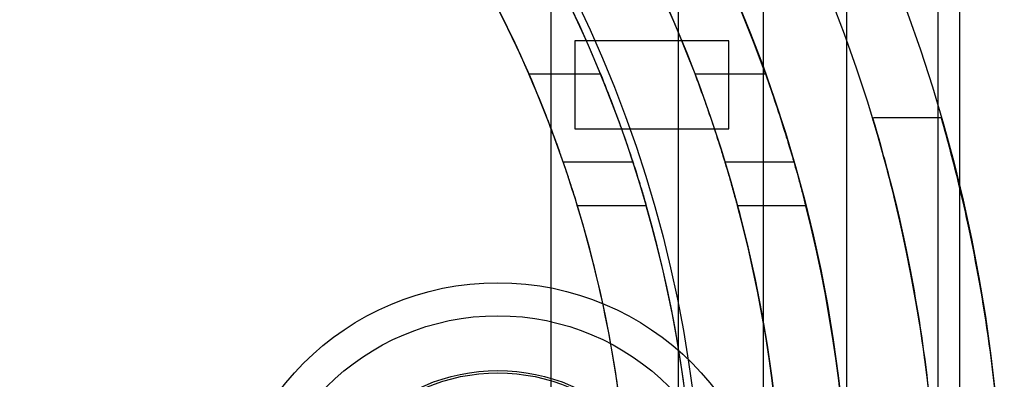
# Model space of a CAD drawing. Units: millimetres. Extents: x 5 to 292, y 5 to 205.
# Drawn here: x 48 to 49, y 90 to 90 of the extents above; entities that cross this region are included whole.
import ezdxf

# ---------------------------------------------------------------- set-up
doc = ezdxf.new("R2010")
doc.units = ezdxf.units.MM

msp = doc.modelspace()

# ---------------------------------------------------------------- linework, layer by layer
at = {"color": 7, "linetype": 'Continuous', "lineweight": 25}
for p, q in [((49.1122, 104.6402), (49.1122, 74.8448)), ((48.6898, 104.5079), (48.6898, 74.977)), ((48.8215, 74.977), (48.8215, 104.5079)), ((48.9093, 74.977), (48.9093, 104.5079)), ((48.9954, 104.5079), (48.9954, 74.977)), ((49.0895, 104.5079), (49.0895, 74.977)), ((48.8736, 90.2766), (48.7145, 90.2766)), ((48.7145, 90.2766), (48.7145, 90.1857)), ((48.8736, 90.1857), (48.8736, 90.2766)), ((48.6669, 90.2425), (48.741, 90.2425)), ((48.8387, 90.2425), (48.9114, 90.2425)), ((49.0941, 90.197), (49.0232, 90.197)), ((48.7145, 90.1857), (48.8736, 90.1857)), ((48.7025, 90.1516), (48.7744, 90.1516)), ((48.8697, 90.1516), (48.9408, 90.1516)), ((48.7883, 90.1061), (48.7172, 90.1061)), ((48.9531, 90.1061), (48.8827, 90.1061))]:
    msp.add_line(p, q, dxfattribs=at)
for centre, radius in [((47.5213, 89.7425), 1.6364), ((47.5213, 89.7425), 1.6364), ((47.5213, 89.7425), 1.4773), ((47.5213, 89.7425), 1.3261), ((47.5213, 89.7425), 1.3261), ((48.6349, 89.7425), 0.2841), ((48.6349, 89.7425), 0.25), ((48.6349, 89.7425), 0.25), ((48.6349, 89.7425), 0.1932), ((48.6349, 89.7425), 0.1932), ((48.6349, 89.7425), 0.1909), ((48.6349, 89.7425), 0.1909)]:
    msp.add_circle(centre, radius, dxfattribs=at)
for radius, start, end in [(1.5682, 249.1608, 245.8392), (1.5682, 249.1608, 245.8392), (1.4773, 19.7832, 340.2168), (1.4091, 118.8483, 115.1517), (1.4091, 20.7836, 115.1517), (1.4091, 118.8483, 339.2164), (1.3182, 22.291, 37.1173), (1.25, 23.5782, 38.7371), (1.3182, 329.5497, 30.4503), (1.25, 343.0876, 16.9124), (1.3182, 343.9866, 16.0134), (1.4091, 345.0448, 14.9552), (1.4773, 345.75, 14.25)]:
    msp.add_arc((47.5213, 89.7425), radius, start, end, dxfattribs=at)
for points, knots in [([(48.5778, 89.0744), (48.6044, 89.12), (48.6582, 89.2122), (48.7181, 89.3691), (48.7589, 89.5391), (48.7747, 89.71), (48.7674, 89.8775), (48.7406, 90.032), (48.6959, 90.1781), (48.6412, 90.3042), (48.5974, 90.3777), (48.5778, 90.4105)], [0, 0, 0, 0, 0.118982, 0.240731, 0.359885, 0.483278, 0.590615, 0.701262, 0.806244, 0.913572, 1, 1, 1, 1]), ([(48.7025, 90.1516), (48.7021, 90.1525), (48.7015, 90.1543), (48.6965, 90.1686), (48.6886, 90.1897), (48.6785, 90.2155), (48.6707, 90.2338), (48.6669, 90.2425)], [0, 0, 0, 0, 0.197759, 0.395379, 0.596939, 0.809087, 1, 1, 1, 1]), ([(48.741, 90.2425), (48.7453, 90.2318), (48.7538, 90.2104), (48.7642, 90.1819), (48.7711, 90.1615), (48.7741, 90.1526), (48.7743, 90.1518), (48.7744, 90.1516)], [0, 0, 0, 0, 0.233834, 0.468093, 0.690703, 0.899721, 1, 1, 1, 1]), ([(48.8697, 90.1516), (48.8694, 90.1525), (48.8689, 90.1544), (48.8643, 90.169), (48.8573, 90.1905), (48.8485, 90.2162), (48.8418, 90.2342), (48.8387, 90.2425)], [0, 0, 0, 0, 0.201447, 0.402782, 0.607307, 0.820278, 1, 1, 1, 1]), ([(48.9114, 90.2425), (48.9151, 90.2319), (48.9226, 90.2107), (48.9316, 90.1825), (48.9378, 90.1621), (48.9405, 90.1527), (48.9407, 90.1518), (48.9408, 90.1516)], [0, 0, 0, 0, 0.22947, 0.45926, 0.680343, 0.890822, 1, 1, 1, 1]), ([(49.0895, 89.7425), (49.0881, 89.6925), (49.0852, 89.5927), (49.0651, 89.459), (49.0417, 89.3547), (49.0237, 89.2926), (49.0202, 89.2816), (49.032, 89.3204), (49.0536, 89.4035), (49.0765, 89.5253), (49.0905, 89.6732), (49.0896, 89.8268), (49.075, 89.9687), (49.0523, 90.0873), (49.0304, 90.1701), (49.0197, 90.2048), (49.025, 90.188), (49.0431, 90.1244), (49.0664, 90.0192), (49.0857, 89.8858), (49.0883, 89.7881), (49.0895, 89.7425)], [0, 0, 0, 0, 0.05219, 0.104331, 0.157744, 0.212245, 0.265298, 0.316591, 0.368565, 0.422554, 0.476839, 0.529291, 0.580666, 0.633189, 0.687474, 0.741452, 0.793335, 0.844677, 0.897787, 0.952286, 1, 1, 1, 1]), ([(49.1577, 89.7425), (49.1563, 89.6924), (49.1535, 89.5924), (49.1342, 89.4586), (49.1118, 89.3543), (49.0947, 89.2924), (49.0914, 89.2817), (49.1028, 89.3209), (49.1236, 89.4046), (49.1454, 89.5268), (49.1587, 89.6748), (49.1577, 89.8286), (49.1435, 89.9706), (49.1217, 90.089), (49.1009, 90.1711), (49.0909, 90.205), (49.0962, 90.1873), (49.1137, 90.1226), (49.1361, 90.0165), (49.1542, 89.8835), (49.1566, 89.787), (49.1577, 89.7425)], [0, 0, 0, 0, 0.052309, 0.104574, 0.158017, 0.212448, 0.26554, 0.317028, 0.369155, 0.423128, 0.477354, 0.529886, 0.581442, 0.634083, 0.688334, 0.742258, 0.794264, 0.845814, 0.899007, 0.95344, 1, 1, 1, 1]), ([(48.7172, 90.1061), (48.7156, 90.1114), (48.7123, 90.1221), (48.7077, 90.1361), (48.7043, 90.1464), (48.7027, 90.151), (48.7025, 90.1514), (48.7025, 90.1516)], [0, 0, 0, 0, 0.2280561, 0.4562226, 0.6803848, 0.8937968, 1, 1, 1, 1]), ([(48.7744, 90.1516), (48.7746, 90.1511), (48.7749, 90.1502), (48.7772, 90.1429), (48.7806, 90.1321), (48.7845, 90.1192), (48.7872, 90.1101), (48.7883, 90.1061)], [0, 0, 0, 0, 0.202471, 0.404777, 0.611686, 0.828137, 1, 1, 1, 1]), ([(48.8827, 90.1061), (48.8812, 90.1114), (48.8784, 90.1219), (48.8744, 90.1359), (48.8714, 90.1461), (48.8699, 90.151), (48.8697, 90.1514), (48.8697, 90.1516)], [0, 0, 0, 0, 0.225005, 0.450094, 0.672175, 0.886032, 1, 1, 1, 1]), ([(48.9408, 90.1516), (48.9409, 90.1511), (48.9412, 90.1501), (48.9433, 90.1427), (48.9464, 90.1318), (48.9498, 90.1189), (48.9521, 90.11), (48.9531, 90.1061)], [0, 0, 0, 0, 0.204993, 0.409854, 0.618439, 0.834628, 1, 1, 1, 1])]:
    msp.add_open_spline(points, degree=3, knots=knots, dxfattribs=at)

doc.saveas('drawing.dxf')
